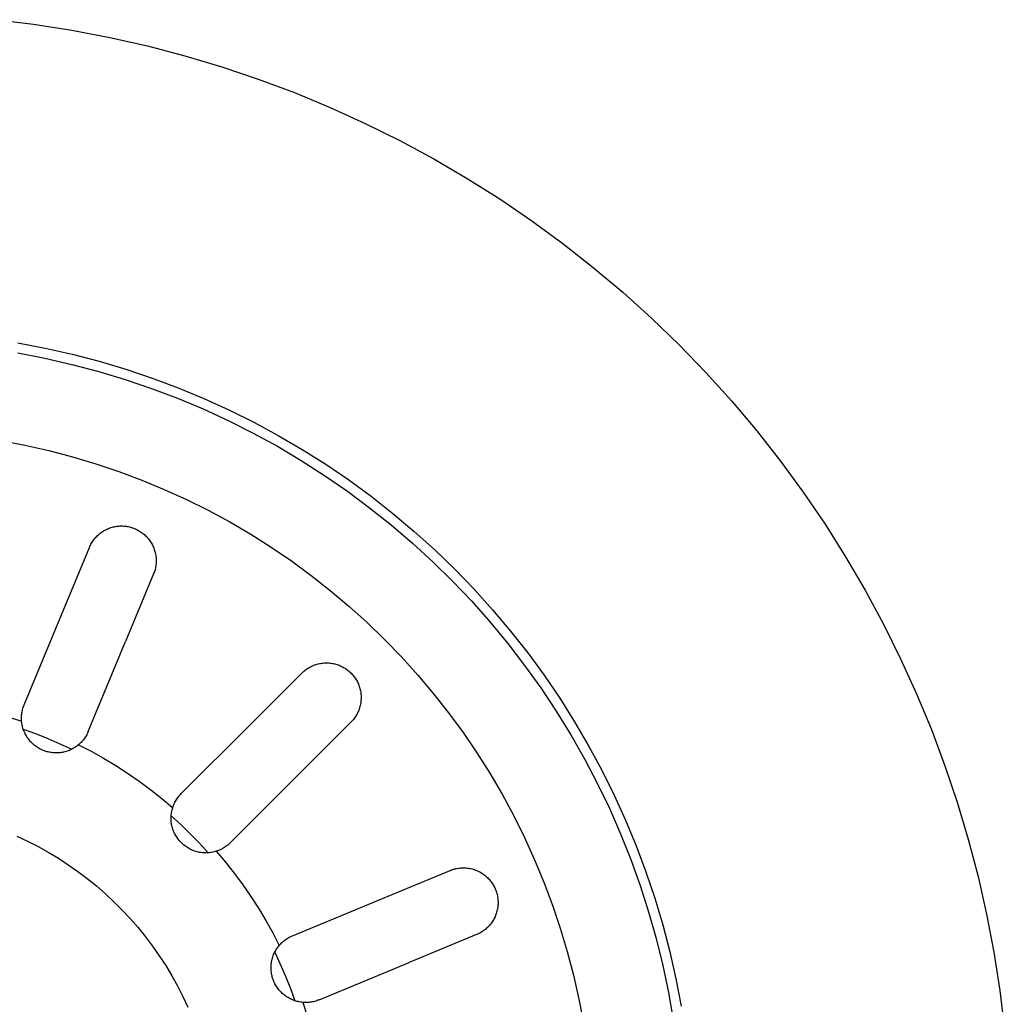
# Model space of a CAD drawing. Units: millimetres. Extents: x -938 to 943, y -937 to 953.
# Drawn here: x 646 to 696, y -614 to -565 of the extents above; entities that cross this region are included whole.
import ezdxf

# ---------------------------------------------------------------- set-up
doc = ezdxf.new("R2010")
doc.units = ezdxf.units.MM
doc.header["$MEASUREMENT"] = 0
doc.layers.add('Make2D$visible$lines', color=7, linetype='Continuous', true_color=0x000000)

msp = doc.modelspace()

# ---------------------------------------------------------------- linework, layer by layer
at = {"layer": 'Make2D$visible$lines', "color": 7, "true_color": 0xffffff}
for p, q in [((645.079, -564.749), (647.011, -564.981)), ((647.011, -564.981), (648.935, -565.279)), ((648.935, -565.279), (650.847, -565.642)), ((650.847, -565.642), (652.745, -566.071)), ((652.745, -566.071), (654.628, -566.564)), ((654.628, -566.564), (656.493, -567.121)), ((656.493, -567.121), (658.338, -567.741)), ((658.338, -567.741), (660.161, -568.424)), ((660.161, -568.424), (661.959, -569.169)), ((661.959, -569.169), (663.73, -569.975)), ((663.73, -569.975), (665.474, -570.841)), ((665.474, -570.841), (667.186, -571.765)), ((667.186, -571.765), (668.866, -572.748)), ((668.866, -572.748), (670.512, -573.788)), ((670.512, -573.788), (672.121, -574.883)), ((672.121, -574.883), (673.691, -576.032)), ((673.691, -576.032), (675.222, -577.235)), ((675.222, -577.235), (676.71, -578.488)), ((676.71, -578.488), (678.155, -579.792)), ((678.155, -579.792), (679.555, -581.145)), ((646.216, -581.046), (647.592, -581.308)), ((647.592, -581.308), (648.957, -581.616)), ((679.555, -581.145), (680.907, -582.545)), ((646.206, -581.552), (647.579, -581.816)), ((647.579, -581.816), (648.942, -582.127)), ((648.957, -581.616), (650.311, -581.97)), ((648.942, -582.127), (650.294, -582.485)), ((650.311, -581.97), (651.653, -582.371)), ((650.294, -582.485), (651.632, -582.889)), ((651.653, -582.371), (652.98, -582.817)), ((652.98, -582.817), (654.291, -583.309)), ((680.907, -582.545), (682.211, -583.989)), ((651.632, -582.889), (652.956, -583.34)), ((654.291, -583.309), (655.584, -583.844)), ((652.956, -583.34), (654.263, -583.835)), ((654.263, -583.835), (655.552, -584.376)), ((655.584, -583.844), (656.859, -584.424)), ((682.211, -583.989), (683.465, -585.478)), ((655.552, -584.376), (656.822, -584.961)), ((656.859, -584.424), (658.112, -585.047)), ((656.822, -584.961), (658.071, -585.589)), ((658.112, -585.047), (659.344, -585.712)), ((658.071, -585.589), (659.298, -586.26)), ((659.344, -585.712), (660.553, -586.419)), ((683.465, -585.478), (684.668, -587.009)), ((645.367, -585.974), (646.574, -586.203)), ((646.574, -586.203), (647.773, -586.474)), ((659.298, -586.26), (660.5, -586.973)), ((647.773, -586.474), (648.962, -586.785)), ((648.962, -586.785), (650.14, -587.137)), ((660.553, -586.419), (661.736, -587.167)), ((650.14, -587.137), (651.305, -587.529)), ((660.5, -586.973), (661.678, -587.727)), ((661.736, -587.167), (662.894, -587.954)), ((684.668, -587.009), (685.817, -588.579)), ((651.305, -587.529), (652.457, -587.96)), ((661.678, -587.727), (662.828, -588.521)), ((652.457, -587.96), (653.592, -588.43)), ((662.894, -587.954), (664.024, -588.781)), ((653.592, -588.43), (654.711, -588.939)), ((662.828, -588.521), (663.951, -589.355)), ((685.817, -588.579), (686.912, -590.188)), ((654.711, -588.939), (655.812, -589.486)), ((664.024, -588.781), (665.124, -589.646)), ((655.812, -589.486), (656.894, -590.07)), ((663.951, -589.355), (665.044, -590.226)), ((665.124, -589.646), (666.195, -590.548)), ((656.894, -590.07), (657.955, -590.691)), ((665.044, -590.226), (666.106, -591.135)), ((686.912, -590.188), (687.952, -591.834)), ((650.189, -590.799), (650.232, -590.756)), ((650.232, -590.756), (650.277, -590.715)), ((650.277, -590.715), (650.323, -590.676)), ((650.323, -590.676), (650.371, -590.638)), ((650.371, -590.638), (650.42, -590.601)), ((650.42, -590.601), (650.47, -590.567)), ((650.47, -590.567), (650.521, -590.534)), ((650.521, -590.534), (650.574, -590.503)), ((650.574, -590.503), (650.627, -590.474)), ((650.627, -590.474), (650.682, -590.446)), ((650.682, -590.446), (650.737, -590.421)), ((650.737, -590.421), (650.793, -590.398)), ((650.793, -590.398), (650.85, -590.376)), ((650.85, -590.376), (650.908, -590.357)), ((650.908, -590.357), (650.966, -590.339)), ((650.966, -590.339), (651.025, -590.324)), ((651.025, -590.324), (651.085, -590.311)), ((651.085, -590.311), (651.145, -590.299)), ((651.145, -590.299), (651.205, -590.29)), ((651.205, -590.29), (651.263, -590.283)), ((651.263, -590.283), (651.321, -590.278)), ((651.321, -590.278), (651.379, -590.275)), ((651.379, -590.275), (651.437, -590.274)), ((651.437, -590.274), (651.495, -590.275)), ((651.495, -590.275), (651.553, -590.278)), ((651.553, -590.278), (651.611, -590.283)), ((651.611, -590.283), (651.669, -590.289)), ((651.669, -590.289), (651.727, -590.298)), ((651.727, -590.298), (651.784, -590.309)), ((651.784, -590.309), (651.841, -590.321)), ((651.841, -590.321), (651.894, -590.335)), ((651.894, -590.335), (651.947, -590.35)), ((651.947, -590.35), (651.999, -590.367)), ((651.999, -590.367), (652.05, -590.385)), ((652.05, -590.385), (652.102, -590.405)), ((652.102, -590.405), (652.152, -590.427)), ((652.152, -590.427), (652.202, -590.45)), ((652.202, -590.45), (652.251, -590.475)), ((652.251, -590.475), (652.299, -590.501)), ((652.299, -590.501), (652.351, -590.531)), ((652.351, -590.531), (652.402, -590.564)), ((652.402, -590.564), (652.452, -590.598)), ((652.452, -590.598), (652.5, -590.634)), ((652.5, -590.634), (652.548, -590.671)), ((652.548, -590.671), (652.594, -590.71)), ((652.594, -590.71), (652.638, -590.751)), ((652.638, -590.751), (652.682, -590.793)), ((657.955, -590.691), (658.994, -591.348)), ((666.195, -590.548), (667.234, -591.486)), ((649.846, -591.299), (649.872, -591.244)), ((649.872, -591.244), (649.9, -591.19)), ((649.9, -591.19), (649.93, -591.137)), ((649.93, -591.137), (649.962, -591.085)), ((649.962, -591.085), (649.995, -591.034)), ((649.995, -591.034), (650.031, -590.984)), ((650.031, -590.984), (650.068, -590.936)), ((650.068, -590.936), (650.106, -590.889)), ((650.106, -590.889), (650.147, -590.843)), ((650.147, -590.843), (650.189, -590.799)), ((652.682, -590.793), (652.723, -590.837)), ((652.723, -590.837), (652.764, -590.882)), ((652.764, -590.882), (652.802, -590.928)), ((652.802, -590.928), (652.839, -590.976)), ((652.839, -590.976), (652.875, -591.025)), ((652.875, -591.025), (652.908, -591.075)), ((652.908, -591.075), (652.94, -591.126)), ((652.94, -591.126), (652.97, -591.179)), ((652.97, -591.179), (652.998, -591.232)), ((652.998, -591.232), (653.025, -591.286)), ((666.106, -591.135), (667.137, -592.08)), ((648.411, -594.761), (649.821, -591.355)), ((649.821, -591.355), (649.846, -591.299)), ((653.025, -591.286), (653.049, -591.341)), ((653.049, -591.341), (653.072, -591.397)), ((653.072, -591.397), (653.093, -591.454)), ((653.093, -591.454), (653.111, -591.512)), ((653.111, -591.512), (653.128, -591.57)), ((653.128, -591.57), (653.143, -591.628)), ((653.143, -591.628), (653.155, -591.687)), ((653.155, -591.687), (653.166, -591.747)), ((653.166, -591.747), (653.175, -591.806)), ((658.994, -591.348), (660.01, -592.039)), ((667.234, -591.486), (668.241, -592.459)), ((653.176, -592.228), (653.168, -592.288)), ((653.175, -591.806), (653.181, -591.867)), ((653.182, -592.168), (653.176, -592.228)), ((653.181, -591.867), (653.186, -591.927)), ((653.186, -592.108), (653.182, -592.168)), ((653.186, -591.927), (653.188, -591.987)), ((653.188, -592.047), (653.186, -592.108)), ((653.188, -591.987), (653.188, -592.047)), ((660.01, -592.039), (661.002, -592.765)), ((667.137, -592.08), (668.134, -593.06)), ((687.952, -591.834), (688.934, -593.514)), ((653.055, -592.694), (651.644, -596.1)), ((653.077, -592.638), (653.055, -592.694)), ((653.097, -592.581), (653.077, -592.638)), ((653.116, -592.524), (653.097, -592.581)), ((653.132, -592.465), (653.116, -592.524)), ((653.146, -592.407), (653.132, -592.465)), ((653.158, -592.348), (653.146, -592.407)), ((653.168, -592.288), (653.158, -592.348)), ((668.241, -592.459), (669.214, -593.465)), ((661.002, -592.765), (661.969, -593.524)), ((668.134, -593.06), (669.096, -594.074)), ((661.969, -593.524), (662.909, -594.316)), ((669.214, -593.465), (670.152, -594.505)), ((688.934, -593.514), (689.859, -595.226)), ((669.096, -594.074), (670.024, -595.121)), ((662.909, -594.316), (663.822, -595.14)), ((670.152, -594.505), (671.054, -595.575)), ((646.53, -599.3), (648.411, -594.761)), ((663.822, -595.14), (664.706, -595.994)), ((670.024, -595.121), (670.914, -596.199)), ((689.859, -595.226), (690.725, -596.97)), ((671.054, -595.575), (671.919, -596.676)), ((649.764, -600.64), (651.644, -596.1)), ((664.706, -595.994), (665.56, -596.878)), ((670.914, -596.199), (671.767, -597.307)), ((671.919, -596.676), (672.746, -597.806)), ((661.358, -597.228), (661.417, -597.215)), ((661.417, -597.215), (661.476, -597.204)), ((661.476, -597.204), (661.535, -597.195)), ((661.535, -597.195), (661.594, -597.188)), ((661.594, -597.188), (661.654, -597.182)), ((661.654, -597.182), (661.714, -597.179)), ((661.714, -597.179), (661.773, -597.179)), ((661.773, -597.179), (661.833, -597.18)), ((661.833, -597.18), (661.893, -597.183)), ((661.893, -597.183), (661.953, -597.188)), ((661.953, -597.188), (662.012, -597.195)), ((662.012, -597.195), (662.071, -597.204)), ((662.071, -597.204), (662.13, -597.216)), ((662.13, -597.216), (662.188, -597.229)), ((665.56, -596.878), (666.383, -597.791)), ((690.725, -596.97), (691.531, -598.741)), ((657.927, -600.298), (660.534, -597.691)), ((660.534, -597.691), (660.577, -597.65)), ((660.577, -597.65), (660.621, -597.61)), ((660.621, -597.61), (660.667, -597.571)), ((660.667, -597.571), (660.714, -597.534)), ((660.714, -597.534), (660.762, -597.499)), ((660.762, -597.499), (660.812, -597.465)), ((660.812, -597.465), (660.862, -597.433)), ((660.862, -597.433), (660.914, -597.403)), ((660.914, -597.403), (660.967, -597.374)), ((660.967, -597.374), (661.02, -597.348)), ((661.02, -597.348), (661.075, -597.323)), ((661.075, -597.323), (661.13, -597.3)), ((661.13, -597.3), (661.186, -597.279)), ((661.186, -597.279), (661.243, -597.26)), ((661.243, -597.26), (661.3, -597.243)), ((661.3, -597.243), (661.358, -597.228)), ((662.188, -597.229), (662.246, -597.244)), ((662.246, -597.244), (662.304, -597.262)), ((662.304, -597.262), (662.36, -597.281)), ((662.36, -597.281), (662.416, -597.302)), ((662.416, -597.302), (662.472, -597.325)), ((662.472, -597.325), (662.521, -597.347)), ((662.521, -597.347), (662.569, -597.371)), ((662.569, -597.371), (662.617, -597.396)), ((662.617, -597.396), (662.664, -597.423)), ((662.664, -597.423), (662.71, -597.451)), ((662.71, -597.451), (662.755, -597.481)), ((662.755, -597.481), (662.799, -597.512)), ((662.799, -597.512), (662.843, -597.544)), ((662.843, -597.544), (662.885, -597.578)), ((662.885, -597.578), (662.926, -597.613)), ((662.926, -597.613), (662.966, -597.65)), ((662.966, -597.65), (663.007, -597.689)), ((663.007, -597.689), (663.047, -597.73)), ((671.767, -597.307), (672.581, -598.443)), ((663.047, -597.73), (663.086, -597.773)), ((663.086, -597.773), (663.123, -597.816)), ((663.123, -597.816), (663.159, -597.861)), ((663.159, -597.861), (663.193, -597.907)), ((663.193, -597.907), (663.226, -597.954)), ((663.226, -597.954), (663.257, -598.002)), ((663.257, -598.002), (663.286, -598.051)), ((663.286, -598.051), (663.314, -598.101)), ((663.314, -598.101), (663.34, -598.152)), ((663.34, -598.152), (663.365, -598.204)), ((663.365, -598.204), (663.388, -598.257)), ((666.383, -597.791), (667.175, -598.731)), ((672.746, -597.806), (673.533, -598.964)), ((663.388, -598.257), (663.409, -598.31)), ((663.409, -598.31), (663.428, -598.364)), ((663.428, -598.364), (663.445, -598.418)), ((663.445, -598.418), (663.462, -598.477)), ((663.462, -598.477), (663.477, -598.536)), ((663.477, -598.536), (663.489, -598.596)), ((663.489, -598.596), (663.5, -598.656)), ((663.5, -598.656), (663.508, -598.717)), ((672.581, -598.443), (673.355, -599.608)), ((663.5, -599.203), (663.489, -599.263)), ((663.508, -599.143), (663.5, -599.203)), ((663.508, -598.717), (663.515, -598.777)), ((663.514, -599.082), (663.508, -599.143)), ((663.519, -599.021), (663.514, -599.082)), ((663.515, -598.777), (663.519, -598.838)), ((663.519, -598.838), (663.521, -598.899)), ((663.521, -598.96), (663.519, -599.021)), ((663.521, -598.899), (663.521, -598.96)), ((667.175, -598.731), (667.935, -599.698)), ((673.533, -598.964), (674.281, -600.147)), ((691.531, -598.741), (692.276, -600.539)), ((646.41, -599.76), (646.418, -599.701)), ((646.418, -599.701), (646.428, -599.642)), ((646.428, -599.642), (646.44, -599.584)), ((646.44, -599.584), (646.454, -599.526)), ((646.454, -599.526), (646.47, -599.469)), ((646.47, -599.469), (646.489, -599.412)), ((646.489, -599.412), (646.509, -599.356)), ((646.509, -599.356), (646.53, -599.3)), ((663.357, -599.669), (663.33, -599.724)), ((663.382, -599.613), (663.357, -599.669)), ((663.405, -599.556), (663.382, -599.613)), ((663.426, -599.499), (663.405, -599.556)), ((663.445, -599.441), (663.426, -599.499)), ((663.461, -599.382), (663.445, -599.441)), ((663.476, -599.323), (663.461, -599.382)), ((663.489, -599.263), (663.476, -599.323)), ((667.935, -599.698), (668.661, -600.69)), ((673.355, -599.608), (674.088, -600.798)), ((645.722, -599.901), (646.403, -600.118)), ((646.397, -599.939), (646.4, -599.879)), ((646.397, -599.998), (646.397, -599.939)), ((646.399, -600.058), (646.397, -599.998)), ((646.403, -600.118), (646.399, -600.058)), ((646.4, -599.879), (646.404, -599.82)), ((646.41, -600.178), (646.403, -600.118)), ((646.404, -599.82), (646.41, -599.76)), ((646.418, -600.238), (646.41, -600.178)), ((663.009, -600.166), (660.402, -602.773)), ((663.051, -600.122), (663.009, -600.166)), ((663.092, -600.077), (663.051, -600.122)), ((663.131, -600.03), (663.092, -600.077)), ((663.169, -599.982), (663.131, -600.03)), ((663.205, -599.933), (663.169, -599.982)), ((663.239, -599.882), (663.205, -599.933)), ((663.271, -599.83), (663.239, -599.882)), ((663.302, -599.777), (663.271, -599.83)), ((663.33, -599.724), (663.302, -599.777)), ((674.281, -600.147), (674.988, -601.356)), ((646.428, -600.298), (646.418, -600.238)), ((646.441, -600.358), (646.428, -600.298)), ((646.455, -600.417), (646.441, -600.358)), ((646.472, -600.475), (646.455, -600.417)), ((646.49, -600.533), (646.472, -600.475)), ((646.486, -600.521), (647.109, -600.746)), ((646.511, -600.59), (646.49, -600.533)), ((646.533, -600.646), (646.511, -600.59)), ((646.558, -600.702), (646.533, -600.646)), ((649.74, -600.694), (649.715, -600.748)), ((649.764, -600.64), (649.74, -600.694)), ((654.453, -603.772), (657.927, -600.298)), ((668.661, -600.69), (669.352, -601.706)), ((692.276, -600.539), (692.959, -602.362)), ((646.584, -600.757), (646.558, -600.702)), ((646.612, -600.811), (646.584, -600.757)), ((646.642, -600.863), (646.612, -600.811)), ((646.674, -600.915), (646.642, -600.863)), ((646.708, -600.966), (646.674, -600.915)), ((646.744, -601.015), (646.708, -600.966)), ((646.781, -601.063), (646.744, -601.015)), ((646.819, -601.11), (646.781, -601.063)), ((646.86, -601.155), (646.819, -601.11)), ((646.902, -601.199), (646.86, -601.155)), ((647.109, -600.746), (647.724, -600.991)), ((647.724, -600.991), (648.332, -601.253)), ((649.406, -601.185), (649.364, -601.227)), ((649.447, -601.142), (649.406, -601.185)), ((649.486, -601.097), (649.447, -601.142)), ((649.524, -601.05), (649.486, -601.097)), ((649.56, -601.003), (649.524, -601.05)), ((649.594, -600.954), (649.56, -601.003)), ((649.627, -600.904), (649.594, -600.954)), ((649.658, -600.853), (649.627, -600.904)), ((649.687, -600.801), (649.658, -600.853)), ((649.715, -600.748), (649.687, -600.801)), ((674.088, -600.798), (674.781, -602.013)), ((646.945, -601.242), (646.902, -601.199)), ((646.99, -601.283), (646.945, -601.242)), ((647.036, -601.322), (646.99, -601.283)), ((647.084, -601.36), (647.036, -601.322)), ((647.133, -601.396), (647.084, -601.36)), ((647.183, -601.43), (647.133, -601.396)), ((647.234, -601.463), (647.183, -601.43)), ((647.286, -601.494), (647.234, -601.463)), ((647.34, -601.523), (647.286, -601.494)), ((647.394, -601.55), (647.34, -601.523)), ((647.45, -601.575), (647.394, -601.55)), ((647.506, -601.598), (647.45, -601.575)), ((647.563, -601.619), (647.506, -601.598)), ((647.62, -601.639), (647.563, -601.619)), ((647.678, -601.656), (647.62, -601.639)), ((647.737, -601.671), (647.678, -601.656)), ((647.797, -601.684), (647.737, -601.671)), ((647.856, -601.696), (647.797, -601.684)), ((648.332, -601.253), (648.932, -601.534)), ((648.52, -601.68), (648.461, -601.692)), ((648.579, -601.666), (648.52, -601.68)), ((648.638, -601.65), (648.579, -601.666)), ((648.696, -601.632), (648.638, -601.65)), ((648.753, -601.612), (648.696, -601.632)), ((648.81, -601.59), (648.753, -601.612)), ((648.866, -601.566), (648.81, -601.59)), ((648.921, -601.54), (648.866, -601.566)), ((648.975, -601.512), (648.921, -601.54)), ((649.028, -601.482), (648.975, -601.512)), ((649.08, -601.451), (649.028, -601.482)), ((649.131, -601.417), (649.08, -601.451)), ((649.18, -601.382), (649.131, -601.417)), ((649.229, -601.346), (649.18, -601.382)), ((649.276, -601.307), (649.229, -601.346)), ((649.321, -601.268), (649.276, -601.307)), ((649.276, -601.307), (649.911, -601.636)), ((649.364, -601.227), (649.321, -601.268)), ((649.911, -601.636), (650.536, -601.985)), ((674.988, -601.356), (675.653, -602.587)), ((647.916, -601.705), (647.856, -601.696)), ((647.977, -601.712), (647.916, -601.705)), ((648.037, -601.716), (647.977, -601.712)), ((648.098, -601.719), (648.037, -601.716)), ((648.159, -601.72), (648.098, -601.719)), ((648.219, -601.718), (648.159, -601.72)), ((648.28, -601.715), (648.219, -601.718)), ((648.341, -601.709), (648.28, -601.715)), ((648.401, -601.701), (648.341, -601.709)), ((648.461, -601.692), (648.401, -601.701)), ((650.536, -601.985), (651.149, -602.354)), ((669.352, -601.706), (670.009, -602.745)), ((674.781, -602.013), (675.43, -603.251)), ((651.149, -602.354), (651.75, -602.742)), ((675.653, -602.587), (676.276, -603.841)), ((692.959, -602.362), (693.579, -604.207)), ((651.75, -602.742), (652.339, -603.149)), ((652.339, -603.149), (652.914, -603.574)), ((656.927, -606.247), (660.402, -602.773)), ((670.009, -602.745), (670.63, -603.806)), ((652.914, -603.574), (653.475, -604.018)), ((675.43, -603.251), (676.037, -604.51)), ((653.475, -604.018), (654.023, -604.479)), ((654.137, -604.204), (654.165, -604.151)), ((654.165, -604.151), (654.195, -604.1)), ((654.195, -604.1), (654.227, -604.05)), ((654.227, -604.05), (654.261, -604)), ((654.261, -604), (654.296, -603.952)), ((654.296, -603.952), (654.333, -603.905)), ((654.333, -603.905), (654.371, -603.86)), ((654.371, -603.86), (654.411, -603.815)), ((654.411, -603.815), (654.453, -603.772)), ((670.63, -603.806), (671.214, -604.888)), ((676.276, -603.841), (676.855, -605.116)), ((653.965, -604.715), (653.976, -604.655)), ((653.976, -604.655), (653.99, -604.596)), ((653.99, -604.596), (654.005, -604.537)), ((654.005, -604.537), (654.023, -604.479)), ((654.023, -604.479), (654.042, -604.422)), ((654.042, -604.422), (654.063, -604.367)), ((654.063, -604.367), (654.085, -604.312)), ((654.085, -604.312), (654.11, -604.257)), ((654.11, -604.257), (654.137, -604.204)), ((676.037, -604.51), (676.6, -605.79)), ((693.579, -604.207), (694.136, -606.072)), ((653.94, -605.017), (653.941, -604.957)), ((653.941, -605.078), (653.94, -605.017)), ((653.941, -604.957), (653.944, -604.896)), ((653.945, -605.139), (653.941, -605.078)), ((653.944, -604.896), (653.949, -604.835)), ((653.945, -604.883), (654.433, -605.33)), ((653.95, -605.199), (653.945, -605.139)), ((653.949, -604.835), (653.956, -604.775)), ((653.956, -604.775), (653.965, -604.715)), ((671.214, -604.888), (671.761, -605.989)), ((676.855, -605.116), (677.391, -606.409)), ((653.958, -605.259), (653.95, -605.199)), ((653.968, -605.319), (653.958, -605.259)), ((653.979, -605.379), (653.968, -605.319)), ((653.993, -605.438), (653.979, -605.379)), ((654.009, -605.497), (653.993, -605.438)), ((654.027, -605.555), (654.009, -605.497)), ((654.047, -605.612), (654.027, -605.555)), ((654.069, -605.669), (654.047, -605.612)), ((654.433, -605.33), (654.909, -605.791)), ((646.164, -605.92), (646.702, -606.171)), ((654.093, -605.725), (654.069, -605.669)), ((654.119, -605.78), (654.093, -605.725)), ((654.146, -605.834), (654.119, -605.78)), ((654.176, -605.887), (654.146, -605.834)), ((654.207, -605.939), (654.176, -605.887)), ((654.24, -605.99), (654.207, -605.939)), ((654.275, -606.04), (654.24, -605.99)), ((654.312, -606.088), (654.275, -606.04)), ((654.35, -606.135), (654.312, -606.088)), ((654.39, -606.181), (654.35, -606.135)), ((654.909, -605.791), (655.37, -606.266)), ((671.761, -605.989), (672.269, -607.108)), ((676.6, -605.79), (677.118, -607.089)), ((694.136, -606.072), (694.629, -607.955)), ((646.702, -606.171), (647.231, -606.44)), ((647.231, -606.44), (647.75, -606.728)), ((654.431, -606.226), (654.39, -606.181)), ((654.474, -606.269), (654.431, -606.226)), ((654.519, -606.31), (654.474, -606.269)), ((654.565, -606.35), (654.519, -606.31)), ((654.612, -606.388), (654.565, -606.35)), ((654.66, -606.425), (654.612, -606.388)), ((654.71, -606.46), (654.66, -606.425)), ((654.761, -606.493), (654.71, -606.46)), ((654.813, -606.524), (654.761, -606.493)), ((654.866, -606.554), (654.813, -606.524)), ((654.92, -606.581), (654.866, -606.554)), ((654.975, -606.607), (654.92, -606.581)), ((655.031, -606.631), (654.975, -606.607)), ((655.088, -606.653), (655.031, -606.631)), ((655.37, -606.266), (655.817, -606.755)), ((656.333, -606.637), (656.277, -606.658)), ((656.388, -606.614), (656.333, -606.637)), ((656.443, -606.59), (656.388, -606.614)), ((656.496, -606.563), (656.443, -606.59)), ((656.548, -606.535), (656.496, -606.563)), ((656.6, -606.505), (656.548, -606.535)), ((656.65, -606.473), (656.6, -606.505)), ((656.7, -606.439), (656.65, -606.473)), ((656.748, -606.404), (656.7, -606.439)), ((656.795, -606.367), (656.748, -606.404)), ((656.84, -606.329), (656.795, -606.367)), ((656.885, -606.289), (656.84, -606.329)), ((656.927, -606.247), (656.885, -606.289)), ((677.391, -606.409), (677.883, -607.72)), ((647.75, -606.728), (648.258, -607.033)), ((648.258, -607.033), (648.756, -607.356)), ((655.145, -606.673), (655.088, -606.653)), ((655.203, -606.691), (655.145, -606.673)), ((655.262, -606.707), (655.203, -606.691)), ((655.321, -606.72), (655.262, -606.707)), ((655.38, -606.732), (655.321, -606.72)), ((655.44, -606.742), (655.38, -606.732)), ((655.501, -606.75), (655.44, -606.742)), ((655.561, -606.755), (655.501, -606.75)), ((655.622, -606.759), (655.561, -606.755)), ((655.683, -606.76), (655.622, -606.759)), ((655.743, -606.759), (655.683, -606.76)), ((655.804, -606.756), (655.743, -606.759)), ((655.865, -606.751), (655.804, -606.756)), ((655.925, -606.744), (655.865, -606.751)), ((655.985, -606.735), (655.925, -606.744)), ((656.045, -606.724), (655.985, -606.735)), ((656.104, -606.71), (656.045, -606.724)), ((656.163, -606.695), (656.104, -606.71)), ((656.221, -606.677), (656.163, -606.695)), ((656.277, -606.658), (656.221, -606.677)), ((656.221, -606.677), (656.682, -607.224)), ((672.269, -607.108), (672.74, -608.243)), ((677.118, -607.089), (677.591, -608.404)), ((648.756, -607.356), (649.242, -607.697)), ((656.682, -607.224), (657.126, -607.786)), ((664.6, -609.056), (668.006, -607.645)), ((668.006, -607.645), (668.061, -607.623)), ((668.061, -607.623), (668.117, -607.603)), ((668.117, -607.603), (668.174, -607.585)), ((668.174, -607.585), (668.232, -607.569)), ((668.232, -607.569), (668.29, -607.555)), ((668.29, -607.555), (668.348, -607.542)), ((668.348, -607.542), (668.407, -607.532)), ((668.407, -607.532), (668.466, -607.524)), ((668.466, -607.524), (668.525, -607.518)), ((668.525, -607.518), (668.585, -607.514)), ((668.585, -607.514), (668.644, -607.512)), ((668.644, -607.512), (668.704, -607.512)), ((668.704, -607.512), (668.763, -607.514)), ((668.763, -607.514), (668.823, -607.518)), ((668.823, -607.518), (668.882, -607.524)), ((668.882, -607.524), (668.941, -607.532)), ((668.941, -607.532), (669, -607.542)), ((669, -607.542), (669.059, -607.554)), ((669.059, -607.554), (669.117, -607.568)), ((669.117, -607.568), (669.174, -607.584)), ((669.174, -607.584), (669.231, -607.602)), ((669.231, -607.602), (669.287, -607.622)), ((669.287, -607.622), (669.343, -607.643)), ((669.343, -607.643), (669.397, -607.667)), ((649.242, -607.697), (649.716, -608.054)), ((649.716, -608.054), (650.177, -608.427)), ((657.126, -607.786), (657.551, -608.361)), ((669.397, -607.667), (669.451, -607.693)), ((669.451, -607.693), (669.504, -607.72)), ((669.504, -607.72), (669.556, -607.749)), ((669.556, -607.749), (669.607, -607.78)), ((669.607, -607.78), (669.657, -607.813)), ((669.657, -607.813), (669.706, -607.847)), ((669.706, -607.847), (669.754, -607.883)), ((669.754, -607.883), (669.8, -607.921)), ((669.8, -607.921), (669.845, -607.96)), ((669.845, -607.96), (669.889, -608)), ((669.889, -608), (669.931, -608.042)), ((669.931, -608.042), (669.972, -608.086)), ((669.972, -608.086), (670.011, -608.131)), ((670.011, -608.131), (670.049, -608.177)), ((677.883, -607.72), (678.329, -609.047)), ((694.629, -607.955), (695.058, -609.853)), ((650.177, -608.427), (650.625, -608.817)), ((657.551, -608.361), (657.958, -608.95)), ((670.049, -608.177), (670.085, -608.224)), ((670.085, -608.224), (670.118, -608.272)), ((670.118, -608.272), (670.151, -608.32)), ((670.151, -608.32), (670.181, -608.37)), ((670.181, -608.37), (670.21, -608.42)), ((670.21, -608.42), (670.237, -608.471)), ((670.237, -608.471), (670.262, -608.524)), ((670.262, -608.524), (670.286, -608.577)), ((670.286, -608.577), (670.308, -608.631)), ((670.308, -608.631), (670.328, -608.687)), ((672.74, -608.243), (673.171, -609.394)), ((677.591, -608.404), (678.019, -609.735)), ((650.625, -608.817), (651.059, -609.221)), ((657.958, -608.95), (658.346, -609.551)), ((660.06, -610.936), (664.6, -609.056)), ((670.328, -608.687), (670.347, -608.744)), ((670.347, -608.744), (670.364, -608.802)), ((670.364, -608.802), (670.379, -608.86)), ((670.379, -608.86), (670.392, -608.919)), ((670.392, -608.919), (670.402, -608.978)), ((670.402, -608.978), (670.411, -609.038)), ((670.411, -609.038), (670.418, -609.097)), ((670.418, -609.097), (670.422, -609.157)), ((678.329, -609.047), (678.729, -610.388)), ((651.059, -609.221), (651.479, -609.641)), ((658.346, -609.551), (658.715, -610.164)), ((670.397, -609.577), (670.385, -609.636)), ((670.407, -609.517), (670.397, -609.577)), ((670.415, -609.458), (670.407, -609.517)), ((670.42, -609.398), (670.415, -609.458)), ((670.424, -609.338), (670.42, -609.398)), ((670.422, -609.157), (670.425, -609.217)), ((670.425, -609.278), (670.424, -609.338)), ((670.425, -609.217), (670.425, -609.278)), ((673.171, -609.394), (673.563, -610.56)), ((651.479, -609.641), (651.883, -610.075)), ((651.883, -610.075), (652.273, -610.523)), ((670.219, -610.086), (670.19, -610.139)), ((670.247, -610.032), (670.219, -610.086)), ((670.272, -609.978), (670.247, -610.032)), ((670.296, -609.923), (670.272, -609.978)), ((670.318, -609.867), (670.296, -609.923)), ((670.338, -609.81), (670.318, -609.867)), ((670.355, -609.752), (670.338, -609.81)), ((670.371, -609.694), (670.355, -609.752)), ((670.385, -609.636), (670.371, -609.694)), ((678.019, -609.735), (678.4, -611.08)), ((695.058, -609.853), (695.421, -611.765)), ((652.273, -610.523), (652.646, -610.984)), ((658.715, -610.164), (659.064, -610.789)), ((669.806, -610.598), (669.759, -610.636)), ((669.851, -610.558), (669.806, -610.598)), ((669.895, -610.517), (669.851, -610.558)), ((669.937, -610.474), (669.895, -610.517)), ((669.978, -610.43), (669.937, -610.474)), ((670.018, -610.385), (669.978, -610.43)), ((670.056, -610.338), (670.018, -610.385)), ((670.092, -610.29), (670.056, -610.338)), ((670.126, -610.241), (670.092, -610.29)), ((670.159, -610.19), (670.126, -610.241)), ((670.19, -610.139), (670.159, -610.19)), ((673.563, -610.56), (673.915, -611.737)), ((678.729, -610.388), (679.084, -611.743)), ((652.646, -610.984), (653.003, -611.458)), ((659.064, -610.789), (659.393, -611.424)), ((659.697, -611.14), (659.746, -611.106)), ((659.746, -611.106), (659.796, -611.073)), ((659.796, -611.073), (659.847, -611.042)), ((659.847, -611.042), (659.899, -611.013)), ((659.899, -611.013), (659.952, -610.985)), ((659.952, -610.985), (660.006, -610.96)), ((660.006, -610.96), (660.06, -610.936)), ((669.345, -610.878), (665.939, -612.289)), ((669.4, -610.854), (669.345, -610.878)), ((669.455, -610.829), (669.4, -610.854)), ((669.508, -610.801), (669.455, -610.829)), ((669.56, -610.771), (669.508, -610.801)), ((669.612, -610.74), (669.56, -610.771)), ((669.662, -610.707), (669.612, -610.74)), ((669.711, -610.672), (669.662, -610.707)), ((669.759, -610.636), (669.711, -610.672)), ((678.4, -611.08), (678.734, -612.438)), ((653.003, -611.458), (653.343, -611.944)), ((659.249, -611.62), (659.282, -611.569)), ((659.282, -611.569), (659.317, -611.52)), ((659.317, -611.52), (659.354, -611.471)), ((659.354, -611.471), (659.393, -611.424)), ((659.393, -611.424), (659.432, -611.379)), ((659.432, -611.379), (659.473, -611.336)), ((659.473, -611.336), (659.515, -611.293)), ((659.515, -611.293), (659.558, -611.253)), ((659.558, -611.253), (659.603, -611.214)), ((659.603, -611.214), (659.65, -611.176)), ((659.65, -611.176), (659.697, -611.14)), ((653.343, -611.944), (653.667, -612.441)), ((659.034, -612.12), (659.05, -612.062)), ((659.05, -612.062), (659.068, -612.004)), ((659.068, -612.004), (659.088, -611.947)), ((659.088, -611.947), (659.11, -611.89)), ((659.11, -611.89), (659.134, -611.834)), ((659.134, -611.834), (659.16, -611.779)), ((659.16, -611.779), (659.188, -611.725)), ((659.166, -611.768), (659.447, -612.367)), ((659.188, -611.725), (659.218, -611.672)), ((659.218, -611.672), (659.249, -611.62)), ((673.915, -611.737), (674.226, -612.927)), ((679.084, -611.743), (679.392, -613.108)), ((695.421, -611.765), (695.719, -613.689)), ((653.667, -612.441), (653.972, -612.95)), ((658.98, -612.541), (658.982, -612.48)), ((658.981, -612.602), (658.98, -612.541)), ((658.983, -612.663), (658.981, -612.602)), ((658.982, -612.48), (658.985, -612.42)), ((658.985, -612.42), (658.991, -612.359)), ((658.991, -612.359), (658.998, -612.299)), ((658.998, -612.299), (659.008, -612.239)), ((659.008, -612.239), (659.02, -612.18)), ((659.02, -612.18), (659.034, -612.12)), ((659.447, -612.367), (659.709, -612.976)), ((661.4, -614.169), (665.939, -612.289)), ((678.734, -612.438), (679.022, -613.806)), ((653.972, -612.95), (654.26, -613.469)), ((658.988, -612.723), (658.983, -612.663)), ((658.995, -612.784), (658.988, -612.723)), ((659.004, -612.844), (658.995, -612.784)), ((659.016, -612.903), (659.004, -612.844)), ((659.029, -612.963), (659.016, -612.903)), ((659.044, -613.021), (659.029, -612.963)), ((659.061, -613.08), (659.044, -613.021)), ((659.081, -613.137), (659.061, -613.08)), ((659.709, -612.976), (659.953, -613.591)), ((674.226, -612.927), (674.497, -614.126)), ((654.26, -613.469), (654.529, -613.998)), ((659.102, -613.194), (659.081, -613.137)), ((659.125, -613.25), (659.102, -613.194)), ((659.15, -613.306), (659.125, -613.25)), ((659.177, -613.36), (659.15, -613.306)), ((659.206, -613.413), (659.177, -613.36)), ((659.237, -613.466), (659.206, -613.413)), ((659.27, -613.517), (659.237, -613.466)), ((659.304, -613.567), (659.27, -613.517)), ((659.34, -613.616), (659.304, -613.567)), ((659.953, -613.591), (660.179, -614.214)), ((679.392, -613.108), (679.654, -614.484)), ((654.529, -613.998), (654.78, -614.536)), ((659.378, -613.664), (659.34, -613.616)), ((659.417, -613.71), (659.378, -613.664)), ((659.458, -613.755), (659.417, -613.71)), ((659.501, -613.798), (659.458, -613.755)), ((659.545, -613.84), (659.501, -613.798)), ((659.59, -613.88), (659.545, -613.84)), ((659.637, -613.919), (659.59, -613.88)), ((659.685, -613.956), (659.637, -613.919)), ((659.734, -613.992), (659.685, -613.956)), ((659.785, -614.026), (659.734, -613.992)), ((659.837, -614.057), (659.785, -614.026)), ((659.889, -614.088), (659.837, -614.057)), ((659.943, -614.116), (659.889, -614.088)), ((679.022, -613.806), (679.262, -615.184)), ((695.719, -613.689), (695.951, -615.621)), ((659.998, -614.142), (659.943, -614.116)), ((660.053, -614.167), (659.998, -614.142)), ((660.11, -614.189), (660.053, -614.167)), ((660.167, -614.21), (660.11, -614.189)), ((660.225, -614.228), (660.167, -614.21)), ((660.283, -614.245), (660.225, -614.228)), ((660.342, -614.259), (660.283, -614.245)), ((660.402, -614.272), (660.342, -614.259)), ((660.462, -614.282), (660.402, -614.272)), ((660.522, -614.29), (660.462, -614.282)), ((660.582, -614.296), (660.522, -614.29)), ((660.582, -614.296), (660.799, -614.978)), ((660.642, -614.3), (660.582, -614.296)), ((660.701, -614.302), (660.642, -614.3)), ((660.761, -614.302), (660.701, -614.302)), ((660.821, -614.3), (660.761, -614.302)), ((660.88, -614.296), (660.821, -614.3)), ((660.94, -614.29), (660.88, -614.296)), ((660.999, -614.282), (660.94, -614.29)), ((661.057, -614.272), (660.999, -614.282)), ((661.116, -614.26), (661.057, -614.272)), ((661.174, -614.246), (661.116, -614.26)), ((661.231, -614.229), (661.174, -614.246)), ((661.288, -614.211), (661.231, -614.229)), ((661.344, -614.191), (661.288, -614.211)), ((661.4, -614.169), (661.344, -614.191)), ((674.497, -614.126), (674.726, -615.333))]:
    msp.add_line(p, q, dxfattribs=at)

doc.saveas('drawing.dxf')
